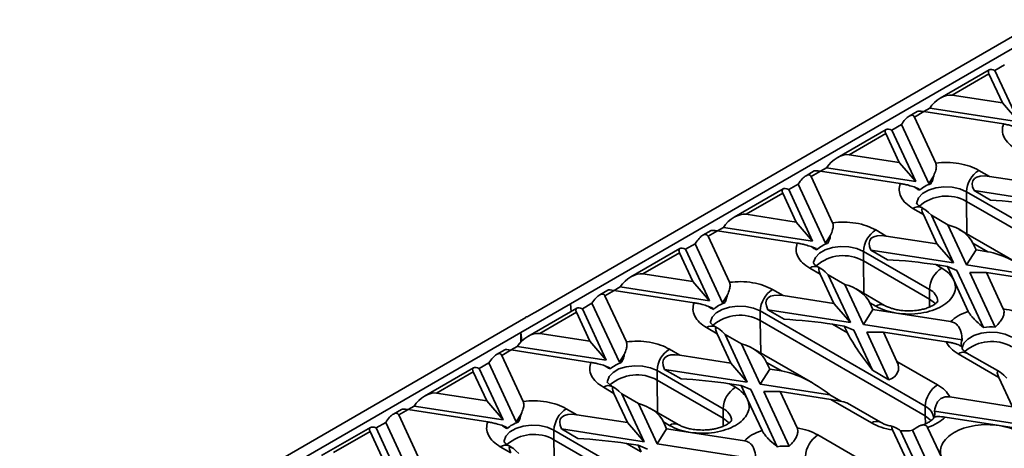
# Model space of a CAD drawing. Units: millimetres. Extents: x -486 to 5376, y -31 to 3696.
# Drawn here: x 2435 to 2773, y 938 to 1085 of the extents above; entities that cross this region are included whole.
import ezdxf

# ---------------------------------------------------------------- set-up
doc = ezdxf.new("R2010")
doc.units = ezdxf.units.MM
doc.header["$LTSCALE"] = 10

msp = doc.modelspace()

# ---------------------------------------------------------------- linework, layer by layer
at = {"color": 7, "linetype": 'Continuous', "lineweight": 35}
for p, q in [((2785.469, 1084.513), (2611.945, 984.34)), ((2783.772, 1079.451), (2623.966, 987.197)), ((2767.542, 1067.352), (2750.748, 1057.657)), ((2769.501, 1067.131), (2772.767, 1069.016)), ((2769.501, 1067.131), (2777.689, 1049.49)), ((2754.859, 1058.678), (2767.431, 1065.936)), ((2772.032, 1056.022), (2767.431, 1065.936)), ((2754.859, 1058.678), (2772.032, 1056.022)), ((2742.863, 1053.105), (2740.072, 1051.494)), ((2745.062, 1053.022), (2747.131, 1054.217)), ((2777.689, 1049.49), (2747.131, 1054.217)), ((2772.032, 1056.022), (2777.689, 1049.49)), ((2741.873, 1051.182), (2745.061, 1053.022)), ((2749.197, 1035.403), (2741.873, 1051.182)), ((2745.061, 1053.022), (2772.394, 1048.794)), ((2732.187, 1046.942), (2715.393, 1037.247)), ((2734.146, 1046.72), (2737.412, 1048.606)), ((2734.146, 1046.72), (2742.334, 1029.08)), ((2746.795, 1028.39), (2737.412, 1048.606)), ((2719.504, 1038.268), (2732.075, 1045.526)), ((2736.677, 1035.611), (2732.075, 1045.526)), ((2719.504, 1038.268), (2736.677, 1035.611)), ((2709.706, 1032.612), (2711.776, 1033.806)), ((2742.334, 1029.08), (2711.776, 1033.806)), ((2736.677, 1035.611), (2742.334, 1029.08)), ((2767.587, 1030.83), (2763.973, 1032.916)), ((2707.507, 1032.695), (2704.716, 1031.084)), ((2706.518, 1030.772), (2709.706, 1032.612)), ((2706.518, 1030.772), (2713.842, 1014.993)), ((2709.706, 1032.612), (2737.039, 1028.384)), ((2746.795, 1028.39), (2748.496, 1031.072)), ((2784.973, 1028.141), (2767.587, 1030.83)), ((2696.831, 1026.532), (2680.037, 1016.837)), ((2698.791, 1026.31), (2702.057, 1028.196)), ((2698.791, 1026.31), (2706.979, 1008.669)), ((2711.44, 1007.979), (2702.057, 1028.196)), ((2743.529, 1026.504), (2741.829, 1027.223)), ((2743.529, 1026.504), (2743.711, 1026.113)), ((2747.473, 1028.285), (2746.795, 1028.39)), ((2684.148, 1017.858), (2696.72, 1025.115)), ((2701.322, 1015.201), (2696.72, 1025.115)), ((2759.731, 1025.568), (2816.299, 992.911)), ((2759.731, 1025.568), (2759.731, 1022.302)), ((2767.972, 1022.723), (2762.315, 1025.989)), ((2790.63, 1021.609), (2762.315, 1025.989)), ((2741.346, 1019.854), (2744.959, 1017.768)), ((2745.248, 1019.63), (2744.346, 1020.151)), ((2816.299, 989.645), (2759.731, 1022.302)), ((2684.148, 1017.858), (2701.322, 1015.201)), ((2744.959, 1017.768), (2749.618, 1007.731)), ((2747.688, 1017.545), (2755.275, 1001.199)), ((2747.688, 1017.545), (2753.345, 1014.279)), ((2674.351, 1012.201), (2676.421, 1013.396)), ((2706.979, 1008.669), (2676.421, 1013.396)), ((2701.322, 1015.201), (2706.979, 1008.669)), ((2759.736, 1000.509), (2753.345, 1014.279)), ((2777.685, 1000.904), (2757.249, 1012.702)), ((2672.152, 1012.285), (2669.361, 1010.674)), ((2671.163, 1010.361), (2674.35, 1012.201)), ((2678.487, 994.582), (2671.163, 1010.361)), ((2674.35, 1012.201), (2701.683, 1007.973)), ((2713.141, 1010.662), (2711.44, 1007.979)), ((2732.231, 1010.42), (2728.618, 1012.506)), ((2749.618, 1007.731), (2732.231, 1010.42)), ((2661.476, 1006.122), (2644.682, 996.427)), ((2663.435, 1005.9), (2666.701, 1007.785)), ((2663.435, 1005.9), (2671.623, 988.259)), ((2676.085, 987.569), (2666.701, 1007.785)), ((2708.174, 1006.094), (2706.473, 1006.813)), ((2708.174, 1006.094), (2708.356, 1005.703)), ((2712.117, 1007.875), (2711.44, 1007.979)), ((2749.618, 1007.731), (2755.275, 1001.199)), ((2761.93, 1007.971), (2767.005, 1005.041)), ((2761.93, 1007.971), (2763.002, 1005.66)), ((2648.793, 997.447), (2661.365, 1004.705)), ((2665.966, 994.791), (2661.365, 1004.705)), ((2724.375, 1005.158), (2747.003, 992.095)), ((2724.375, 1005.158), (2724.375, 1001.891)), ((2732.617, 1002.313), (2726.96, 1005.579)), ((2755.275, 1001.199), (2726.96, 1005.579)), ((2763.002, 1005.66), (2759.736, 1000.509)), ((2763.002, 1005.66), (2767.005, 1005.041)), ((2705.99, 999.443), (2709.604, 997.357)), ((2709.893, 999.219), (2708.99, 999.741)), ((2747.003, 988.829), (2724.375, 1001.891)), ((2751.245, 999.443), (2749.202, 1000.623)), ((2753.204, 1000.004), (2749.202, 1000.623)), ((2753.204, 1000.004), (2755.386, 995.303)), ((2756.47, 998.623), (2753.204, 1000.004)), ((2783.59, 996.819), (2759.736, 1000.509)), ((2648.793, 997.447), (2665.966, 994.791)), ((2709.604, 997.357), (2714.263, 987.32)), ((2712.333, 997.134), (2719.92, 980.789)), ((2712.333, 997.134), (2717.99, 993.869)), ((2756.47, 998.623), (2765.539, 979.085)), ((2766.589, 997.934), (2760.932, 997.933)), ((2769.611, 979.234), (2760.932, 997.933)), ((2772.357, 985.506), (2766.589, 997.934)), ((2766.589, 997.934), (2783.975, 995.244)), ((2638.996, 991.791), (2641.065, 992.986)), ((2671.623, 988.259), (2641.065, 992.986)), ((2665.966, 994.791), (2671.623, 988.259)), ((2724.381, 980.098), (2717.99, 993.869)), ((2755.386, 995.303), (2760.343, 984.625)), ((2636.797, 991.875), (2634.006, 990.264)), ((2635.807, 989.951), (2638.995, 991.791)), ((2635.807, 989.951), (2643.131, 974.172)), ((2638.995, 991.791), (2666.328, 987.563)), ((2676.085, 987.569), (2677.786, 990.252)), ((2696.876, 990.01), (2693.263, 992.096)), ((2714.263, 987.32), (2696.876, 990.01)), ((2731.618, 986.678), (2721.894, 992.291)), ((2747.003, 992.095), (2747.003, 988.829)), ((2606.996, 977.4), (2623.966, 987.197)), ((2626.121, 985.712), (2609.327, 976.017)), ((2623.966, 987.197), (2624.219, 984.614)), ((2628.08, 985.49), (2631.346, 987.375)), ((2640.729, 967.159), (2631.346, 987.375)), ((2672.819, 985.684), (2671.118, 986.403)), ((2672.819, 985.684), (2673, 985.293)), ((2676.762, 987.464), (2676.085, 987.569)), ((2714.263, 987.32), (2719.92, 980.789)), ((2726.575, 987.561), (2727.647, 985.25)), ((2726.575, 987.561), (2728.618, 986.381)), ((2608.693, 982.462), (2435.169, 882.289)), ((2608.693, 982.707), (2608.693, 982.462)), ((2609.117, 982.707), (2608.693, 982.707)), ((2611.521, 984.095), (2609.117, 982.707)), ((2611.945, 984.34), (2611.521, 984.095)), ((2613.437, 977.037), (2626.009, 984.295)), ((2630.611, 974.381), (2626.009, 984.295)), ((2628.08, 985.49), (2636.268, 967.849)), ((2689.02, 984.747), (2745.588, 952.091)), ((2689.02, 984.747), (2689.02, 981.481)), ((2697.262, 981.903), (2691.605, 985.168)), ((2719.92, 980.789), (2691.605, 985.168)), ((2727.647, 985.25), (2724.381, 980.098)), ((2735.791, 983.99), (2727.647, 985.25)), ((2754.287, 981.129), (2735.791, 983.99)), ((2670.635, 979.033), (2674.249, 976.947)), ((2674.537, 978.809), (2673.635, 979.33)), ((2745.588, 948.825), (2689.02, 981.481)), ((2718.921, 977.283), (2713.847, 980.213)), ((2717.849, 979.594), (2713.847, 980.213)), ((2717.849, 979.594), (2718.921, 977.283)), ((2721.115, 978.213), (2717.849, 979.594)), ((2758.225, 974.863), (2724.381, 980.098)), ((2606.996, 977.4), (2482.545, 905.556)), ((2606.996, 974.194), (2606.996, 977.4)), ((2606.996, 977.4), (2607.282, 974.478)), ((2613.437, 977.037), (2630.611, 974.381)), ((2674.249, 976.947), (2678.907, 966.91)), ((2676.977, 976.724), (2684.564, 960.378)), ((2676.977, 976.724), (2682.634, 973.459)), ((2721.115, 978.213), (2727.507, 964.443)), ((2733.163, 961.177), (2725.576, 977.523)), ((2725.576, 977.523), (2731.233, 977.523)), ((2731.233, 977.523), (2735.892, 967.486)), ((2731.233, 977.523), (2752.761, 974.193)), ((2603.64, 971.381), (2605.71, 972.576)), ((2636.268, 967.849), (2605.71, 972.576)), ((2630.611, 974.381), (2636.268, 967.849)), ((2689.026, 959.688), (2682.634, 973.459)), ((2601.441, 971.465), (2598.65, 969.853)), ((2600.452, 969.541), (2603.64, 971.381)), ((2607.776, 953.762), (2600.452, 969.541)), ((2603.64, 971.381), (2630.973, 967.153)), ((2642.43, 969.842), (2640.729, 967.159)), ((2661.521, 969.6), (2657.907, 971.686)), ((2678.907, 966.91), (2661.521, 969.6)), ((2706.974, 960.084), (2686.538, 971.881)), ((2756.902, 970.053), (2770.841, 962.006)), ((2771.13, 963.868), (2759.902, 970.35)), ((2592.725, 965.08), (2595.991, 966.965)), ((2605.374, 946.749), (2595.991, 966.965)), ((2637.463, 965.273), (2635.763, 965.993)), ((2641.407, 967.054), (2640.729, 967.159)), ((2678.907, 966.91), (2684.564, 960.378)), ((2691.219, 967.15), (2696.294, 964.221)), ((2691.219, 967.15), (2692.292, 964.84)), ((2749.831, 959.439), (2735.892, 967.486)), ((2590.765, 965.301), (2573.971, 955.606)), ((2578.082, 956.627), (2590.654, 963.885)), ((2595.256, 953.971), (2590.654, 963.885)), ((2592.725, 965.08), (2600.913, 947.439)), ((2637.463, 965.273), (2637.645, 964.882)), ((2653.665, 964.337), (2676.292, 951.275)), ((2653.665, 964.337), (2653.665, 961.071)), ((2661.906, 961.493), (2656.249, 964.758)), ((2684.564, 960.378), (2656.249, 964.758)), ((2692.292, 964.84), (2689.026, 959.688)), ((2692.292, 964.84), (2696.294, 964.221)), ((2733.163, 961.177), (2727.507, 964.443)), ((2770.841, 962.006), (2775.5, 951.969)), ((2635.28, 958.623), (2638.893, 956.537)), ((2639.182, 958.399), (2638.28, 958.92)), ((2676.292, 948.008), (2653.665, 961.071)), ((2680.535, 958.623), (2678.491, 959.803)), ((2682.494, 959.184), (2678.491, 959.803)), ((2682.494, 959.184), (2684.676, 954.482)), ((2685.76, 957.803), (2682.494, 959.184)), ((2712.879, 955.999), (2689.026, 959.688)), ((2578.082, 956.627), (2595.256, 953.971)), ((2638.893, 956.537), (2643.552, 946.5)), ((2641.622, 956.314), (2649.209, 939.968)), ((2641.622, 956.314), (2647.279, 953.048)), ((2685.76, 957.803), (2694.828, 938.265)), ((2698.9, 938.414), (2690.221, 957.113)), ((2695.878, 957.113), (2690.221, 957.113)), ((2701.646, 944.686), (2695.878, 957.113)), ((2695.878, 957.113), (2713.265, 954.424)), ((2712.879, 955.999), (2716.642, 953.826)), ((2775.5, 951.969), (2753.972, 955.299)), ((2568.285, 950.971), (2570.355, 952.166)), ((2600.913, 947.439), (2570.355, 952.166)), ((2595.256, 953.971), (2600.913, 947.439)), ((2653.67, 939.278), (2647.279, 953.048)), ((2684.676, 954.482), (2689.632, 943.805)), ((2713.265, 954.424), (2727.204, 946.377)), ((2730.203, 946.674), (2718.975, 953.156)), ((2745.588, 952.091), (2745.588, 948.825)), ((2566.086, 951.054), (2563.295, 949.443)), ((2565.097, 949.131), (2568.284, 950.971)), ((2565.097, 949.131), (2572.421, 933.352)), ((2568.284, 950.971), (2595.617, 946.743)), ((2605.374, 946.749), (2607.075, 949.431)), ((2626.165, 949.189), (2622.552, 951.275)), ((2643.552, 946.5), (2626.165, 949.189)), ((2660.907, 945.858), (2651.183, 951.471)), ((2676.292, 951.275), (2676.292, 948.008)), ((2781.157, 945.437), (2748.766, 950.447)), ((2557.369, 944.669), (2560.635, 946.555)), ((2570.019, 926.338), (2560.635, 946.555)), ((2602.108, 944.863), (2600.407, 945.582)), ((2606.051, 946.644), (2605.374, 946.749)), ((2643.552, 946.5), (2649.209, 939.968)), ((2655.864, 946.74), (2656.936, 944.43)), ((2655.864, 946.74), (2657.907, 945.561)), ((2770.943, 945.502), (2752.446, 948.363)), ((2779.086, 944.242), (2770.943, 945.502)), ((2555.41, 944.891), (2538.616, 935.196)), ((2542.727, 936.217), (2555.299, 943.475)), ((2559.9, 933.56), (2555.299, 943.475)), ((2557.369, 944.669), (2565.557, 927.029)), ((2602.108, 944.863), (2602.29, 944.472)), ((2618.309, 943.927), (2674.878, 911.271)), ((2618.309, 943.927), (2618.309, 940.661)), ((2626.551, 941.082), (2620.894, 944.348)), ((2649.209, 939.968), (2620.894, 944.348)), ((2656.936, 944.43), (2653.67, 939.278)), ((2665.08, 943.17), (2656.936, 944.43)), ((2683.576, 940.309), (2665.08, 943.17)), ((2722.758, 934.248), (2708.819, 942.295)), ((2740.145, 931.559), (2734.376, 943.986)), ((2737.122, 943.726), (2745.802, 925.027)), ((2750.263, 924.337), (2741.194, 943.875)), ((2751.347, 934.189), (2746.391, 944.867)), ((2603.827, 937.989), (2602.924, 938.51)), ((2674.878, 908.004), (2618.309, 940.661)), ((2648.211, 936.463), (2643.136, 939.392)), ((2647.138, 938.773), (2643.136, 939.392)), ((2647.138, 938.773), (2648.211, 936.463)), ((2650.404, 937.393), (2647.138, 938.773)), ((2687.515, 934.043), (2653.67, 939.278)), ((2599.924, 938.213), (2603.538, 936.127))]:
    msp.add_line(p, q, dxfattribs=at)
at = {"color": 8, "linetype": 'Continuous', "lineweight": 35}
for p, q in [((2759.731, 1022.302), (2759.9, 1011.171)), ((2724.375, 1001.891), (2724.545, 990.761)), ((2747.044, 986.109), (2747.003, 988.829)), ((2689.02, 981.481), (2689.19, 970.351)), ((2653.665, 961.071), (2653.834, 949.941)), ((2745.63, 946.105), (2745.588, 948.825)), ((2676.333, 945.289), (2676.292, 948.008)), ((2618.309, 940.661), (2618.479, 929.53))]:
    msp.add_line(p, q, dxfattribs=at)
at = {"color": 8, "linetype": 'Continuous', "lineweight": 35, "flags": 128}
for points in [[(2742.66, 1021.502), (2742.685, 1021.898), (2743.29, 1023.503), (2744.654, 1024.945), (2746.667, 1026.107), (2749.165, 1026.895), (2751.946, 1027.244), (2754.785, 1027.127), (2757.452, 1026.552), (2759.731, 1025.568)], [(2707.304, 1001.092), (2707.33, 1001.487), (2707.935, 1003.093), (2709.299, 1004.535), (2711.311, 1005.697), (2713.81, 1006.484), (2716.591, 1006.834), (2719.43, 1006.716), (2722.097, 1006.142), (2724.375, 1005.158)], [(2671.949, 980.682), (2671.974, 981.077), (2672.579, 982.683), (2673.943, 984.125), (2675.956, 985.287), (2678.454, 986.074), (2681.235, 986.423), (2684.075, 986.306), (2686.741, 985.732), (2689.02, 984.747)], [(2758.216, 971.701), (2758.241, 972.097), (2758.846, 973.702), (2760.21, 975.144), (2762.223, 976.306), (2764.721, 977.094), (2767.503, 977.443), (2770.342, 977.326), (2773.008, 976.752), (2775.287, 975.767)], [(2636.594, 960.272), (2636.619, 960.667), (2637.224, 962.273), (2638.588, 963.715), (2640.601, 964.877), (2643.099, 965.664), (2645.88, 966.013), (2648.719, 965.896), (2651.386, 965.322), (2653.665, 964.337)], [(2601.238, 939.861), (2601.264, 940.257), (2601.869, 941.862), (2603.233, 943.304), (2605.245, 944.466), (2607.744, 945.254), (2610.525, 945.603), (2613.364, 945.486), (2616.031, 944.912), (2618.309, 943.927)]]:
    msp.add_lwpolyline(points, dxfattribs=at)
at = {"color": 7, "linetype": 'Continuous', "lineweight": 35, "flags": 128}
for points in [[(2747.003, 988.829), (2748.708, 987.513), (2749.01, 987.168)], [(2745.588, 948.825), (2747.294, 947.509), (2747.596, 947.164)], [(2676.292, 948.008), (2677.998, 946.693), (2678.299, 946.347)]]:
    msp.add_lwpolyline(points, dxfattribs=at)
at = {"color": 7, "linetype": 'Continuous', "lineweight": 35}
for centre, radius, start, end in [((2768.942, 1025.149), 9.221, 122.60548, 177.39452), ((2750.303, 1019.037), 9.671, 107.01942, 132.9752), ((2752.831, 1010.032), 14.077, 60.64905, 131.03173), ((2733.587, 1004.738), 9.221, 122.60548, 177.39452), ((2714.948, 998.627), 9.671, 107.01942, 132.9752), ((2717.475, 989.621), 14.077, 60.64905, 131.03173), ((2756.214, 991.676), 9.221, 122.60548, 177.39452), ((2698.231, 984.328), 9.221, 122.60548, 177.39452), ((2679.593, 978.217), 9.671, 107.01942, 132.9752), ((2682.12, 969.211), 14.077, 60.64905, 131.03173), ((2768.218, 961.58), 17.709, 85.48792, 98.70047), ((2761.44, 973.321), 3.565, 154.37051, 193.10608), ((2768.387, 960.231), 14.077, 60.64904, 131.03173), ((2662.876, 963.918), 9.221, 122.60548, 177.39452), ((2644.237, 957.807), 9.671, 107.01942, 132.9752), ((2646.765, 948.801), 14.077, 60.64905, 131.03173), ((2685.503, 950.855), 9.221, 122.60548, 177.39452), ((2754.8, 951.672), 9.221, 122.60548, 177.39452), ((2627.521, 943.508), 9.221, 122.60548, 177.39452), ((2745.293, 949.639), 3.565, 334.37051, 13.10608), ((2608.882, 937.397), 9.671, 107.01942, 132.9752), ((2611.409, 928.391), 14.077, 60.64905, 131.03173), ((2713.788, 934.527), 9.221, 122.60548, 177.39452), ((2738.516, 961.38), 17.709, 265.48792, 278.70047), ((2697.507, 920.76), 17.709, 85.48792, 98.70047)]:
    msp.add_arc(centre, radius, start, end, dxfattribs=at)
at = {"color": 8, "linetype": 'Continuous', "lineweight": 35}
for centre, radius, start, end in [((2743.103, 1017.4), 3.018, 65.69288, 125.61758), ((2707.748, 996.99), 3.018, 65.69288, 125.61758), ((2745.013, 987.577), 4.937, 4.87236, 66.22748), ((2730.357, 984.1), 2.868, 63.41281, 127.31636), ((2672.393, 976.58), 3.018, 65.69288, 125.61758), ((2758.66, 967.6), 3.018, 65.69288, 125.61758), ((2637.037, 956.17), 3.018, 65.69288, 125.61758), ((2743.598, 947.573), 4.937, 4.87236, 66.22748), ((2674.302, 946.757), 4.937, 4.87236, 66.22748), ((2659.646, 943.28), 2.868, 63.41281, 127.31636), ((2728.952, 944.001), 2.95, 64.5139, 126.34086), ((2601.682, 935.76), 3.018, 65.69288, 125.61758)]:
    msp.add_arc(centre, radius, start, end, dxfattribs=at)
at = {"color": 7, "linetype": 'Continuous', "lineweight": 35}
for centre, major_axis, ratio, start_param, end_param in [((2770.697, 1064.555), (3.335, -2.644), 0.3732973, 2.2094061, 3.7802024), ((2751.593, 1053.527), (4.905, 4.312), 0.5916791, 0.4593013, 2.0300976), ((2748.327, 1051.641), (5.527, -1.393), 0.1202507, 2.233016, 3.0183329), ((2738.607, 1046.03), (2.797, 5.668), 0.3646632, 5.9976056, 7.568402), ((2735.341, 1044.145), (3.335, -2.644), 0.3732973, 2.2094061, 3.7802024), ((2716.238, 1033.116), (4.905, 4.312), 0.5916791, 0.4593013, 2.0300976), ((2703.252, 1025.62), (2.797, 5.668), 0.3646632, 5.9976056, 7.568402), ((2712.972, 1031.231), (5.527, -1.393), 0.1202507, 2.233016, 3.0183329), ((2776.072, 1021.032), (14.023, -8.547), 0.3646783, 2.4214404, 3.6523998), ((2699.986, 1023.735), (3.335, -2.644), 0.3732973, 2.2094061, 3.7802024), ((2776.072, 1021.032), (14.365, -1.454), 0.073027, 0.946274, 2.1772334), ((2753.445, 1007.97), (-8.924, 11.816), 0.1201759, 5.5609125, 6.7918719), ((2680.882, 1012.706), (4.905, 4.312), 0.5916791, 0.4593013, 2.0300976), ((2753.445, 1007.97), (8.7, -3.911), 0.6240596, 0.6244097, 1.8553691), ((2667.897, 1005.21), (2.797, 5.668), 0.3646632, 5.9976056, 7.568402), ((2677.616, 1010.821), (5.527, -1.393), 0.1202507, 2.233016, 3.0183329), ((2740.717, 1000.622), (14.023, -8.547), 0.3646783, 2.4214404, 3.6523998), ((2664.631, 1003.324), (3.335, -2.644), 0.3732973, 2.2094061, 3.7802024), ((2775.49, 995.243), (14.023, -8.547), 0.3646783, 1.1904809, 2.4214404), ((2718.089, 987.56), (-8.924, 11.816), 0.1201759, 5.5609125, 6.7918719), ((2740.717, 1000.622), (14.365, -1.454), 0.073027, 0.946274, 2.1772334), ((2645.527, 992.296), (4.905, 4.312), 0.5916791, 0.4593013, 2.0300976), ((2718.089, 987.56), (8.7, -3.911), 0.6240596, 0.6244097, 1.8553691), ((2632.541, 984.8), (2.797, 5.668), 0.3646632, 5.9976056, 7.568402), ((2642.261, 990.41), (5.527, -1.393), 0.1202507, 2.233016, 3.0183329), ((2705.361, 980.212), (14.023, -8.547), 0.3646783, 2.4214404, 3.6523998), ((2629.275, 982.914), (3.335, -2.644), 0.3732973, 2.2094061, 3.7802024), ((2682.734, 967.15), (-8.924, 11.816), 0.1201759, 5.5609125, 6.7918719), ((2705.361, 980.212), (14.365, -1.454), 0.073027, 0.946274, 2.1772334), ((2610.171, 971.886), (4.905, 4.312), 0.5916791, 0.4593013, 2.0300976), ((2727.407, 967.486), (-8.924, 11.816), 0.1201759, 0.5086866, 1.7396461), ((2682.734, 967.15), (8.7, -3.911), 0.6240596, 0.6244097, 1.8553691), ((2597.186, 964.389), (2.797, 5.668), 0.3646632, 5.9976056, 7.568402), ((2606.906, 970), (5.527, -1.393), 0.1202507, 2.233016, 3.0183329), ((2670.006, 959.802), (14.023, -8.547), 0.3646783, 2.4214404, 3.6523998), ((2593.92, 962.504), (3.335, -2.644), 0.3732973, 2.2094061, 3.7802024), ((2727.407, 967.486), (8.7, -3.911), 0.6240596, 5.6766356, 6.907595), ((2704.779, 954.423), (14.023, -8.547), 0.3646783, 1.1904809, 2.4214404), ((2779.327, 952.208), (-8.924, 11.816), 0.1201759, 5.5609125, 6.7918719), ((2647.379, 946.739), (-8.924, 11.816), 0.1201759, 5.5609125, 6.7918719), ((2670.006, 959.802), (14.365, -1.454), 0.073027, 0.946274, 2.1772334), ((2574.816, 951.476), (4.905, 4.312), 0.5916791, 0.4593013, 2.0300976), ((2647.379, 946.739), (8.7, -3.911), 0.6240596, 0.6244097, 1.8553691), ((2704.779, 954.423), (14.365, -1.454), 0.073027, 0.1609571, 0.946274), ((2561.831, 943.979), (2.797, 5.668), 0.3646632, 5.9976056, 7.568402), ((2571.55, 949.59), (5.527, -1.393), 0.1202507, 2.233016, 3.0183329), ((2634.651, 939.392), (14.023, -8.547), 0.3646783, 2.4214404, 3.6523998), ((2558.565, 942.094), (3.335, -2.644), 0.3732973, 2.2094061, 3.7802024), ((2612.023, 926.329), (-8.924, 11.816), 0.1201759, 5.5609125, 6.7918719), ((2634.651, 939.392), (14.365, -1.454), 0.073027, 0.946274, 2.1772334)]:
    msp.add_ellipse(centre, major_axis=major_axis, ratio=ratio, start_param=start_param, end_param=end_param, dxfattribs=at)
for points, knots in [([(2772.394, 1048.794), (2772.201, 1048.04), (2771.808, 1046.507), (2772.508, 1044.186), (2774.078, 1042.011), (2775.836, 1040.84), (2776.701, 1040.264)], [0, 0, 0, 0, 0.2460246, 0.5, 0.7539754, 1, 1, 1, 1]), ([(2777.184, 1047.633), (2776.552, 1047.83), (2775.517, 1048.153), (2773.783, 1048.558), (2772.828, 1048.72), (2772.394, 1048.794)], [0, 0, 0, 0, 0.4607305, 0.7550304, 1, 1, 1, 1]), ([(2749.197, 1035.403), (2749.294, 1035.063), (2749.487, 1034.385), (2749.225, 1032.841), (2748.764, 1031.722), (2748.496, 1031.072)], [0, 0, 0, 0, 0.2962361, 0.5909996, 1, 1, 1, 1]), ([(2763.973, 1032.916), (2762.975, 1033.416), (2760.947, 1034.431), (2757.18, 1035.337), (2753.159, 1035.741), (2750.504, 1035.514), (2749.197, 1035.403)], [0, 0, 0, 0, 0.2460246, 0.5, 0.7539754, 1, 1, 1, 1]), ([(2748.496, 1031.072), (2748.384, 1030.517), (2748.185, 1029.538), (2747.688, 1028.663), (2747.473, 1028.285)], [0, 0, 0, 0, 0.5667522, 1, 1, 1, 1]), ([(2737.039, 1028.384), (2736.845, 1027.629), (2736.452, 1026.097), (2737.152, 1023.775), (2738.723, 1021.601), (2740.481, 1020.43), (2741.346, 1019.854)], [0, 0, 0, 0, 0.2460246, 0.5, 0.7539754, 1, 1, 1, 1]), ([(2741.829, 1027.223), (2741.197, 1027.42), (2740.162, 1027.743), (2738.427, 1028.148), (2737.472, 1028.31), (2737.039, 1028.384)], [0, 0, 0, 0, 0.4607305, 0.7550304, 1, 1, 1, 1]), ([(2743.711, 1026.113), (2743.309, 1026.302), (2742.738, 1026.57), (2742.037, 1027.074), (2741.829, 1027.223)], [0, 0, 0, 0, 0.70273671, 1, 1, 1, 1]), ([(2744.374, 1020.155), (2744.183, 1020.262), (2743.649, 1020.563), (2743.098, 1021.04), (2742.72, 1021.459), (2742.637, 1021.653), (2742.645, 1021.62), (2742.647, 1021.613)], [0, 0, 0, 0, 0.14010062, 0.39139508, 0.64817637, 0.92051154, 1, 1, 1, 1]), ([(2713.842, 1014.993), (2713.939, 1014.653), (2714.131, 1013.975), (2713.87, 1012.431), (2713.409, 1011.312), (2713.141, 1010.662)], [0, 0, 0, 0, 0.2962361, 0.5909996, 1, 1, 1, 1]), ([(2728.618, 1012.506), (2727.62, 1013.005), (2725.592, 1014.02), (2721.825, 1014.927), (2717.804, 1015.331), (2715.148, 1015.104), (2713.842, 1014.993)], [0, 0, 0, 0, 0.2460246, 0.5, 0.7539754, 1, 1, 1, 1]), ([(2713.141, 1010.662), (2713.028, 1010.107), (2712.829, 1009.127), (2712.333, 1008.253), (2712.117, 1007.875)], [0, 0, 0, 0, 0.5667522, 1, 1, 1, 1]), ([(2701.683, 1007.973), (2701.49, 1007.219), (2701.097, 1005.686), (2701.797, 1003.365), (2703.367, 1001.19), (2705.125, 1000.02), (2705.99, 999.443)], [0, 0, 0, 0, 0.2460246, 0.5, 0.7539754, 1, 1, 1, 1]), ([(2706.473, 1006.813), (2705.842, 1007.01), (2704.806, 1007.333), (2703.072, 1007.738), (2702.117, 1007.9), (2701.683, 1007.973)], [0, 0, 0, 0, 0.4607305, 0.7550304, 1, 1, 1, 1]), ([(2708.356, 1005.703), (2707.954, 1005.892), (2707.383, 1006.16), (2706.682, 1006.663), (2706.473, 1006.813)], [0, 0, 0, 0, 0.7027367, 1, 1, 1, 1]), ([(2709.021, 999.743), (2708.829, 999.851), (2708.295, 1000.152), (2707.743, 1000.629), (2707.364, 1001.049), (2707.282, 1001.243), (2707.29, 1001.21), (2707.291, 1001.203)], [0, 0, 0, 0, 0.1405499, 0.3917131, 0.6483602, 0.9205531, 1, 1, 1, 1]), ([(2678.487, 994.582), (2678.583, 994.243), (2678.776, 993.565), (2678.515, 992.02), (2678.054, 990.902), (2677.786, 990.252)], [0, 0, 0, 0, 0.2962361, 0.5909996, 1, 1, 1, 1]), ([(2693.263, 992.096), (2692.265, 992.595), (2690.236, 993.61), (2686.469, 994.517), (2682.448, 994.921), (2679.793, 994.694), (2678.487, 994.582)], [0, 0, 0, 0, 0.2460246, 0.5, 0.7539754, 1, 1, 1, 1]), ([(2735.791, 983.99), (2737.142, 983.843), (2739.893, 983.542), (2744.125, 983.892), (2748.045, 984.827), (2751.37, 986.309), (2753.938, 988.228), (2755.557, 990.491), (2756.163, 992.934), (2755.642, 994.523), (2755.386, 995.303)], [0, 0, 0, 0, 0.1228335, 0.25, 0.3771665, 0.5, 0.6228335, 0.75, 0.8771665, 1, 1, 1, 1]), ([(2677.786, 990.252), (2677.673, 989.697), (2677.474, 988.717), (2676.977, 987.843), (2676.762, 987.464)], [0, 0, 0, 0, 0.5667522, 1, 1, 1, 1]), ([(2666.328, 987.563), (2666.135, 986.809), (2665.742, 985.276), (2666.442, 982.955), (2668.012, 980.78), (2669.77, 979.609), (2670.635, 979.033)], [0, 0, 0, 0, 0.2460246, 0.5, 0.7539754, 1, 1, 1, 1]), ([(2671.118, 986.403), (2670.486, 986.6), (2669.451, 986.922), (2667.717, 987.328), (2666.762, 987.49), (2666.328, 987.563)], [0, 0, 0, 0, 0.4607305, 0.7550304, 1, 1, 1, 1]), ([(2673, 985.293), (2672.599, 985.481), (2672.027, 985.75), (2671.326, 986.253), (2671.118, 986.403)], [0, 0, 0, 0, 0.7027367, 1, 1, 1, 1]), ([(2739.932, 984.776), (2739.031, 984.807), (2737.779, 984.85), (2736.045, 985.121), (2734.687, 985.422), (2733.278, 985.88), (2732.236, 986.321), (2731.785, 986.597), (2731.646, 986.682)], [0, 0, 0, 0, 0.2769447, 0.3849606, 0.5609297, 0.7372355, 0.9193773, 1, 1, 1, 1]), ([(2749.93, 988.125), (2749.929, 988.113), (2749.927, 988.089), (2749.56, 987.612), (2748.816, 987.003), (2747.695, 986.349), (2746.289, 985.763), (2744.815, 985.33), (2743.329, 985.032), (2741.747, 984.823), (2740.579, 984.793), (2739.932, 984.776)], [0, 0, 0, 0, 0.1254316, 0.2447395, 0.3640724, 0.4818676, 0.5967506, 0.7087665, 0.791791, 0.8845059, 1, 1, 1, 1]), ([(2765.539, 979.085), (2764.71, 979.778), (2763.476, 980.808), (2761.891, 982.414), (2760.876, 983.644), (2760.517, 984.304), (2760.343, 984.625)], [0, 0, 0, 0, 0.408726, 0.6080936, 0.8092931, 1, 1, 1, 1]), ([(2772.357, 985.506), (2772.458, 985.214), (2772.659, 984.629), (2772.548, 983.467), (2772.046, 982.183), (2771.056, 980.698), (2770.159, 979.789), (2769.611, 979.234)], [0, 0, 0, 0, 0.1767434, 0.3546946, 0.5157523, 0.7042064, 1, 1, 1, 1]), ([(2673.664, 979.334), (2673.473, 979.442), (2672.939, 979.742), (2672.388, 980.219), (2672.009, 980.639), (2671.926, 980.832), (2671.934, 980.8), (2671.936, 980.793)], [0, 0, 0, 0, 0.1401006, 0.3913951, 0.6481764, 0.9205115, 1, 1, 1, 1]), ([(2754.287, 981.129), (2754.744, 981.013), (2755.659, 980.781), (2756.832, 979.791), (2757.825, 978.035), (2758.129, 976.27), (2758.21, 975.082), (2758.225, 974.863)], [0, 0, 0, 0, 0.173747, 0.3477133, 0.5587852, 0.9189414, 1, 1, 1, 1]), ([(2643.131, 974.172), (2643.228, 973.832), (2643.421, 973.155), (2643.159, 971.61), (2642.698, 970.492), (2642.43, 969.842)], [0, 0, 0, 0, 0.2962361, 0.5909996, 1, 1, 1, 1]), ([(2657.907, 971.686), (2656.909, 972.185), (2654.881, 973.2), (2651.114, 974.107), (2647.093, 974.511), (2644.438, 974.284), (2643.131, 974.172)], [0, 0, 0, 0, 0.2460246, 0.5, 0.7539754, 1, 1, 1, 1]), ([(2757.967, 972.513), (2757.763, 972.703), (2757.472, 972.975), (2756.324, 973.417), (2755.241, 973.719), (2754.002, 973.989), (2753.185, 974.123), (2752.761, 974.193)], [0, 0, 0, 0, 0.3735129, 0.5325542, 0.6925197, 0.8402551, 1, 1, 1, 1]), ([(2642.43, 969.842), (2642.318, 969.286), (2642.119, 968.307), (2641.622, 967.433), (2641.407, 967.054)], [0, 0, 0, 0, 0.56675222, 1, 1, 1, 1]), ([(2759.933, 970.353), (2759.741, 970.461), (2759.206, 970.761), (2758.655, 971.239), (2758.276, 971.659), (2758.193, 971.852), (2758.201, 971.819), (2758.203, 971.812)], [0, 0, 0, 0, 0.1405499, 0.3917131, 0.6483602, 0.9205531, 1, 1, 1, 1]), ([(2630.973, 967.153), (2630.779, 966.399), (2630.386, 964.866), (2631.086, 962.545), (2632.657, 960.37), (2634.415, 959.199), (2635.28, 958.623)], [0, 0, 0, 0, 0.2460246, 0.5, 0.7539754, 1, 1, 1, 1]), ([(2635.763, 965.993), (2635.131, 966.189), (2634.096, 966.512), (2632.361, 966.918), (2631.406, 967.08), (2630.973, 967.153)], [0, 0, 0, 0, 0.4607305, 0.7550304, 1, 1, 1, 1]), ([(2637.645, 964.882), (2637.243, 965.071), (2636.672, 965.34), (2635.971, 965.843), (2635.763, 965.993)], [0, 0, 0, 0, 0.7027367, 1, 1, 1, 1]), ([(2638.31, 958.923), (2638.118, 959.031), (2637.584, 959.332), (2637.032, 959.809), (2636.654, 960.229), (2636.571, 960.422), (2636.579, 960.39), (2636.581, 960.382)], [0, 0, 0, 0, 0.14054992, 0.39171308, 0.6483602, 0.92055308, 1, 1, 1, 1]), ([(2748.766, 950.447), (2748.97, 951.444), (2749.261, 952.866), (2750.41, 954.396), (2751.492, 955.094), (2752.731, 955.407), (2753.548, 955.336), (2753.972, 955.299)], [0, 0, 0, 0, 0.3735129, 0.5325542, 0.6925197, 0.8402551, 1, 1, 1, 1]), ([(2607.776, 953.762), (2607.873, 953.422), (2608.065, 952.744), (2607.804, 951.2), (2607.343, 950.081), (2607.075, 949.431)], [0, 0, 0, 0, 0.2962361, 0.5909996, 1, 1, 1, 1]), ([(2622.552, 951.275), (2621.554, 951.775), (2619.526, 952.79), (2615.759, 953.696), (2611.738, 954.1), (2609.082, 953.874), (2607.776, 953.762)], [0, 0, 0, 0, 0.2460246, 0.5, 0.7539754, 1, 1, 1, 1]), ([(2665.08, 943.17), (2666.432, 943.022), (2669.183, 942.722), (2673.415, 943.071), (2677.334, 944.006), (2680.659, 945.489), (2683.227, 947.408), (2684.847, 949.671), (2685.452, 952.114), (2684.932, 953.702), (2684.676, 954.482)], [0, 0, 0, 0, 0.1228335, 0.25, 0.3771665, 0.5, 0.6228335, 0.75, 0.8771665, 1, 1, 1, 1]), ([(2607.075, 949.431), (2606.962, 948.876), (2606.763, 947.897), (2606.267, 947.023), (2606.051, 946.644)], [0, 0, 0, 0, 0.5667522, 1, 1, 1, 1]), ([(2752.446, 948.363), (2751.989, 948.427), (2751.074, 948.554), (2749.902, 948.61), (2748.908, 948.516), (2748.604, 948.297), (2748.523, 948.128), (2748.508, 948.097)], [0, 0, 0, 0, 0.173747, 0.3477133, 0.5587852, 0.9189414, 1, 1, 1, 1]), ([(2595.617, 946.743), (2595.424, 945.989), (2595.031, 944.456), (2595.731, 942.135), (2597.301, 939.96), (2599.059, 938.789), (2599.924, 938.213)], [0, 0, 0, 0, 0.2460246, 0.5, 0.7539754, 1, 1, 1, 1]), ([(2600.407, 945.582), (2599.776, 945.779), (2598.74, 946.102), (2597.006, 946.507), (2596.051, 946.669), (2595.617, 946.743)], [0, 0, 0, 0, 0.4607305, 0.7550304, 1, 1, 1, 1]), ([(2602.29, 944.472), (2601.888, 944.661), (2601.317, 944.929), (2600.616, 945.433), (2600.407, 945.582)], [0, 0, 0, 0, 0.7027367, 1, 1, 1, 1]), ([(2669.221, 943.956), (2668.32, 943.987), (2667.068, 944.03), (2665.334, 944.3), (2663.977, 944.601), (2662.567, 945.059), (2661.526, 945.5), (2661.074, 945.777), (2660.936, 945.862)], [0, 0, 0, 0, 0.2769447, 0.3849606, 0.5609297, 0.7372355, 0.9193773, 1, 1, 1, 1]), ([(2679.22, 947.305), (2679.218, 947.292), (2679.216, 947.268), (2678.849, 946.792), (2678.106, 946.183), (2676.985, 945.528), (2675.579, 944.942), (2674.104, 944.51), (2672.618, 944.212), (2671.036, 944.002), (2669.869, 943.973), (2669.221, 943.956)], [0, 0, 0, 0, 0.1254316, 0.2447395, 0.3640724, 0.4818676, 0.5967506, 0.7087665, 0.791791, 0.8845059, 1, 1, 1, 1]), ([(2734.652, 945.134), (2734.193, 945.228), (2733.208, 945.43), (2731.865, 945.878), (2730.823, 946.316), (2730.372, 946.592), (2730.234, 946.677)], [0, 0, 0, 0, 0.2595172, 0.5571118, 0.8645571, 1, 1, 1, 1]), ([(2734.376, 943.986), (2734.276, 944.238), (2734.074, 944.743), (2734.186, 945.153), (2734.687, 945.169), (2735.677, 944.716), (2736.574, 944.101), (2737.122, 943.726)], [0, 0, 0, 0, 0.1767434, 0.3546946, 0.5157523, 0.7042064, 1, 1, 1, 1]), ([(2741.194, 943.875), (2742.024, 944.446), (2743.258, 945.297), (2744.842, 945.779), (2745.857, 945.655), (2746.216, 945.125), (2746.391, 944.867)], [0, 0, 0, 0, 0.408726, 0.6080936, 0.8092931, 1, 1, 1, 1]), ([(2748.484, 948.066), (2748.48, 948.056), (2748.469, 948.026), (2748.139, 947.602), (2747.406, 946.999), (2746.273, 946.349), (2745.157, 945.855), (2744.374, 945.637), (2744.143, 945.573)], [0, 0, 0, 0, 0.1119947, 0.3159867, 0.5200213, 0.7214267, 0.9178529, 1, 1, 1, 1]), ([(2770.943, 945.502), (2769.591, 945.65), (2766.84, 945.95), (2762.608, 945.601), (2758.688, 944.666), (2755.363, 943.183), (2752.796, 941.264), (2751.176, 939.001), (2750.57, 936.558), (2751.091, 934.97), (2751.347, 934.189)], [0, 0, 0, 0, 0.1228335, 0.25, 0.3771665, 0.5, 0.6228335, 0.75, 0.8771665, 1, 1, 1, 1]), ([(2694.828, 938.265), (2693.999, 938.957), (2692.765, 939.987), (2691.18, 941.593), (2690.165, 942.823), (2689.807, 943.483), (2689.632, 943.805)], [0, 0, 0, 0, 0.408726, 0.6080936, 0.8092931, 1, 1, 1, 1]), ([(2701.646, 944.686), (2701.747, 944.394), (2701.949, 943.808), (2701.837, 942.646), (2701.335, 941.362), (2700.346, 939.877), (2699.448, 938.969), (2698.9, 938.414)], [0, 0, 0, 0, 0.1767434, 0.3546946, 0.5157523, 0.7042064, 1, 1, 1, 1]), ([(2602.953, 938.514), (2602.762, 938.621), (2602.228, 938.922), (2601.677, 939.399), (2601.298, 939.819), (2601.216, 940.012), (2601.223, 939.98), (2601.225, 939.972)], [0, 0, 0, 0, 0.1401006, 0.3913951, 0.6481764, 0.9205115, 1, 1, 1, 1]), ([(2683.576, 940.309), (2684.034, 940.193), (2684.949, 939.961), (2686.121, 938.971), (2687.115, 937.214), (2687.418, 935.45), (2687.5, 934.261), (2687.515, 934.043)], [0, 0, 0, 0, 0.173747, 0.3477133, 0.5587852, 0.9189414, 1, 1, 1, 1])]:
    msp.add_open_spline(points, degree=3, knots=knots, dxfattribs=at)
for points in [[(2755.386, 995.303), (2754.932, 996.072), (2754.024, 997.609), (2752.172, 998.832), (2751.245, 999.443)], [(2728.618, 986.381), (2729.677, 985.846), (2731.795, 984.777), (2734.459, 984.253), (2735.791, 983.99)], [(2760.343, 984.625), (2759.127, 984.161), (2756.696, 983.234), (2755.09, 981.831), (2754.287, 981.129)], [(2779.53, 983.115), (2778.47, 983.65), (2776.352, 984.719), (2773.689, 985.244), (2772.357, 985.506)], [(2752.761, 974.193), (2753.215, 973.425), (2754.123, 971.887), (2755.976, 970.664), (2756.902, 970.053)], [(2684.676, 954.482), (2684.222, 955.251), (2683.313, 956.789), (2681.461, 958.012), (2680.535, 958.623)], [(2753.972, 955.299), (2753.518, 956.068), (2752.61, 957.605), (2750.757, 958.828), (2749.831, 959.439)], [(2657.907, 945.561), (2658.966, 945.026), (2661.085, 943.956), (2663.748, 943.432), (2665.08, 943.17)], [(2727.204, 946.377), (2728.263, 945.842), (2730.381, 944.773), (2733.045, 944.249), (2734.376, 943.986)], [(2746.391, 944.867), (2747.606, 945.331), (2750.037, 946.258), (2751.643, 947.661), (2752.446, 948.363)], [(2778.115, 943.111), (2777.056, 943.646), (2774.938, 944.715), (2772.275, 945.24), (2770.943, 945.502)], [(2689.632, 943.805), (2688.416, 943.341), (2685.985, 942.414), (2684.379, 941.011), (2683.576, 940.309)], [(2708.819, 942.295), (2707.76, 942.83), (2705.642, 943.899), (2702.978, 944.423), (2701.646, 944.686)]]:
    msp.add_open_spline(points, degree=3, dxfattribs=at)

doc.saveas('drawing.dxf')
